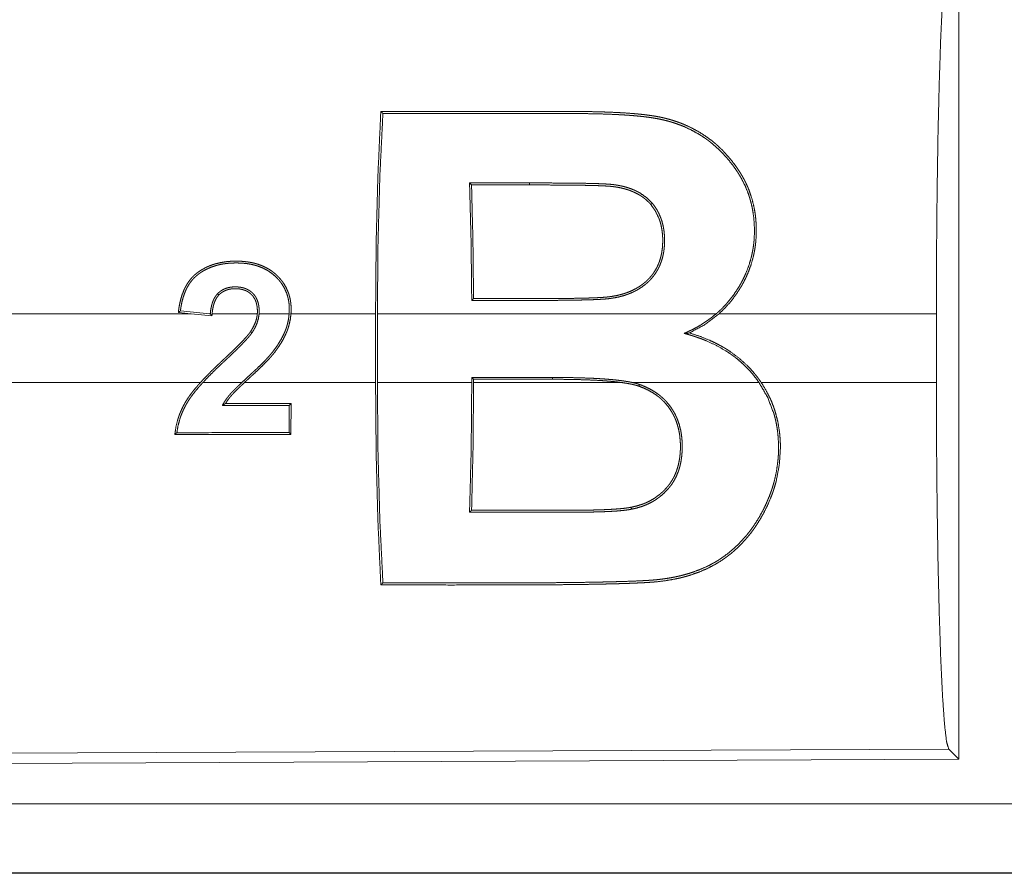
# Model space of a CAD drawing. Units: inches. Extents: x 24 to 148, y 18 to 130.
# Drawn here: x 27 to 27, y 63 to 64 of the extents above; entities that cross this region are included whole.
import ezdxf

# ---------------------------------------------------------------- set-up
doc = ezdxf.new("R2010")
doc.units = ezdxf.units.IN
doc.header["$MEASUREMENT"] = 0
doc.layers.add('1', color=7, linetype='Continuous', true_color=0xffffff)

msp = doc.modelspace()

# ---------------------------------------------------------------- linework, layer by layer
at = {"layer": '1', "color": 18, "linetype": 'Continuous', "lineweight": 18}
for p, q in [((27.45361, 63.61452), (27.45361, 63.0196)), ((27.101, 63.43511), (27.09954, 63.43657)), ((27.14298, 63.43513), (27.14298, 63.43658)), ((26.89813, 63.34195), (26.3108, 63.34195)), ((26.88884, 63.34288), (26.89813, 63.34195)), ((26.91131, 63.34195), (26.8903, 63.34406)), ((26.91315, 63.34046), (26.89813, 63.34195)), ((26.91194, 63.34195), (26.91131, 63.34195)), ((26.91131, 63.34195), (26.91194, 63.3419)), ((26.94597, 63.34195), (26.91326, 63.34195)), ((26.96901, 63.34195), (26.94728, 63.34195)), ((27.03154, 63.34195), (26.97032, 63.34195)), ((27.03154, 63.34195), (27.03154, 63.29216)), ((27.27812, 63.34195), (27.03285, 63.34195)), ((27.03285, 63.29216), (27.03285, 63.34195)), ((27.43736, 63.34195), (27.28011, 63.34195)), ((27.43736, 63.34195), (27.43736, 63.29216)), ((26.3108, 63.29216), (26.9048, 63.29216)), ((26.90658, 63.29216), (26.93476, 63.29216)), ((26.93668, 63.29216), (27.03154, 63.29216)), ((27.03285, 63.29216), (27.10115, 63.29216)), ((27.15946, 63.29583), (27.10115, 63.29581)), ((27.10115, 63.29581), (27.10115, 63.29216)), ((27.10246, 63.2945), (27.10115, 63.29581)), ((27.10246, 63.2945), (27.15946, 63.29453)), ((27.10246, 63.29216), (27.10246, 63.2945)), ((27.10246, 63.29216), (27.20977, 63.29216)), ((27.15946, 63.29453), (27.15946, 63.29583)), ((27.21746, 63.29216), (27.30904, 63.29216)), ((27.31063, 63.29216), (27.43736, 63.29216)), ((26.96908, 63.27563), (26.9689, 63.25592)), ((26.9704, 63.27695), (26.96908, 63.27563)), ((26.97021, 63.25461), (26.9704, 63.27695)), ((26.97021, 63.25461), (26.9689, 63.25592)), ((27.44631, 63.02688), (26.30742, 63.02191)), ((27.45361, 63.0196), (27.44631, 63.02688)), ((27.45361, 63.0196), (26.3001, 63.01456)), ((31.04686, 62.98744), (26.31137, 62.98744)), ((26.31137, 62.93747), (31.04686, 62.93747)), ((32.08673, 62.93706), (26.31137, 62.93706))]:
    msp.add_line(p, q, dxfattribs=at)
for points, knots in [([(27.43736, 63.34195), (27.43749, 63.38704), (27.43789, 63.43082), (27.43855, 63.47201), (27.43944, 63.50942), (27.44053, 63.54197), (27.44181, 63.56871), (27.44322, 63.58885), (27.44474, 63.60182), (27.44631, 63.60724)], [0, 0, 0.169675, 0.334431, 0.489472, 0.630323, 0.752876, 0.853619, 0.929614, 0.978777, 1, 1]), ([(27.03154, 63.34195), (27.03197, 63.3933), (27.03326, 63.44272), (27.03536, 63.48839)], [0, 0, 0.350451, 0.687939, 1, 1]), ([(27.03686, 63.4869), (27.03466, 63.44206), (27.03331, 63.39307), (27.03285, 63.34195)], [0, 0, 0.309559, 0.647519, 1, 1]), ([(27.03536, 63.48839), (27.1335, 63.48835), (27.15804, 63.48833), (27.17031, 63.48833), (27.17338, 63.48833), (27.17644, 63.48832), (27.17951, 63.4883), (27.18258, 63.48826), (27.18871, 63.48817), (27.19484, 63.48802), (27.20097, 63.48781), (27.2071, 63.48753), (27.21323, 63.48716), (27.21936, 63.48669), (27.22242, 63.4864), (27.22547, 63.48608), (27.22851, 63.4857), (27.23154, 63.48527), (27.23455, 63.48479), (27.23754, 63.48421), (27.2405, 63.48355), (27.24343, 63.48281), (27.24634, 63.48197), (27.24923, 63.48104), (27.25066, 63.48053), (27.25208, 63.48001), (27.25349, 63.47946), (27.25487, 63.47889), (27.26027, 63.47641), (27.26542, 63.47361), (27.27034, 63.47048), (27.27503, 63.46702), (27.27616, 63.4661), (27.27728, 63.46516), (27.27839, 63.4642), (27.27948, 63.46322), (27.2816, 63.46123), (27.28364, 63.45917), (27.28749, 63.45488), (27.29105, 63.45037), (27.29273, 63.44804), (27.29435, 63.44565), (27.29513, 63.44444), (27.2959, 63.44321), (27.29665, 63.44197), (27.29737, 63.4407), (27.29808, 63.43942), (27.29875, 63.43813), (27.2994, 63.43682), (27.30003, 63.4355), (27.3012, 63.43285), (27.30225, 63.43014), (27.30405, 63.42462), (27.30543, 63.41894), (27.30596, 63.41604), (27.30639, 63.41309), (27.30671, 63.41013), (27.30693, 63.40716), (27.30707, 63.40121), (27.30679, 63.39523), (27.30649, 63.39223), (27.30607, 63.38923), (27.30582, 63.38772), (27.30554, 63.38623), (27.30523, 63.38474), (27.30489, 63.38326), (27.30325, 63.37743), (27.30116, 63.37175), (27.29994, 63.36896), (27.29862, 63.36621), (27.29791, 63.36484), (27.29718, 63.36348), (27.29642, 63.36214), (27.29564, 63.36082), (27.29229, 63.35568), (27.28859, 63.35082), (27.28454, 63.34625), (27.28011, 63.34195)], [0, 0, 0.253681, 0.3171, 0.348812, 0.356738, 0.364668, 0.372594, 0.38052, 0.396374, 0.412226, 0.428083, 0.443943, 0.45981, 0.475692, 0.48364, 0.491581, 0.499502, 0.507405, 0.515281, 0.523142, 0.530984, 0.538812, 0.546641, 0.554475, 0.558402, 0.562314, 0.56621, 0.570092, 0.585438, 0.600604, 0.615675, 0.630726, 0.634501, 0.638276, 0.642069, 0.645849, 0.653376, 0.66086, 0.675749, 0.690611, 0.698053, 0.705497, 0.709241, 0.712976, 0.716725, 0.720489, 0.724267, 0.728047, 0.73181, 0.735587, 0.743086, 0.750587, 0.765594, 0.78071, 0.788339, 0.796025, 0.803727, 0.811421, 0.826806, 0.842287, 0.850083, 0.857916, 0.861857, 0.865796, 0.869716, 0.873635, 0.889297, 0.90495, 0.912807, 0.920707, 0.924683, 0.928662, 0.932647, 0.936632, 0.952478, 0.968256, 0.984062, 1, 1]), ([(27.27812, 63.34195), (27.27928, 63.34298), (27.28041, 63.34402), (27.28153, 63.34508), (27.28262, 63.34616), (27.28474, 63.34839), (27.28676, 63.35069), (27.29052, 63.35548), (27.29391, 63.36053), (27.29547, 63.36315), (27.29694, 63.36583), (27.2983, 63.36858), (27.29955, 63.37135), (27.3017, 63.37697), (27.30338, 63.38272), (27.30406, 63.38565), (27.30461, 63.38859), (27.30485, 63.39007), (27.30506, 63.39156), (27.30524, 63.39306), (27.30539, 63.39456), (27.30571, 63.40051), (27.30561, 63.4064), (27.30512, 63.41223), (27.30422, 63.418), (27.30361, 63.42087), (27.30288, 63.4237), (27.30206, 63.42647), (27.30113, 63.42919), (27.29898, 63.43447), (27.29642, 63.43955), (27.29572, 63.44078), (27.295, 63.44201), (27.29425, 63.44322), (27.29348, 63.44442), (27.29189, 63.44679), (27.29022, 63.44912), (27.28669, 63.45362), (27.2829, 63.45787), (27.27884, 63.46187), (27.27448, 63.46561), (27.27335, 63.4665), (27.27219, 63.46738), (27.27102, 63.46823), (27.26983, 63.46907), (27.2674, 63.47068), (27.26493, 63.4722), (27.25982, 63.475), (27.25449, 63.47746), (27.25174, 63.47856), (27.24893, 63.47957), (27.24751, 63.48005), (27.24607, 63.4805), (27.24462, 63.48093), (27.24317, 63.48134), (27.24025, 63.48208), (27.23732, 63.48274), (27.23436, 63.48331), (27.23139, 63.4838), (27.2284, 63.48421), (27.2254, 63.48458), (27.22239, 63.4849), (27.21938, 63.48518), (27.21635, 63.48544), (27.21332, 63.48566), (27.21029, 63.48585), (27.20725, 63.48602), (27.20117, 63.4863), (27.19509, 63.48651), (27.18901, 63.48666), (27.18292, 63.48677), (27.17988, 63.4868), (27.17684, 63.48682), (27.17379, 63.48683), (27.17075, 63.48684), (27.15858, 63.48684), (27.13423, 63.48685), (27.03686, 63.4869)], [0, 0, 0.004026, 0.008048, 0.012065, 0.016074, 0.024086, 0.032067, 0.047943, 0.063809, 0.071755, 0.079743, 0.087724, 0.095654, 0.111352, 0.126973, 0.134794, 0.142603, 0.146522, 0.150447, 0.15438, 0.158304, 0.173842, 0.189207, 0.204471, 0.219694, 0.227334, 0.234954, 0.242499, 0.249995, 0.26485, 0.279671, 0.283362, 0.287085, 0.290798, 0.294511, 0.301971, 0.30944, 0.324353, 0.339202, 0.354066, 0.369027, 0.372793, 0.376579, 0.380365, 0.384162, 0.391742, 0.399322, 0.414512, 0.429814, 0.437535, 0.445316, 0.449234, 0.45317, 0.457101, 0.461035, 0.468887, 0.476737, 0.484584, 0.492437, 0.5003, 0.508179, 0.516068, 0.523966, 0.531879, 0.539802, 0.547732, 0.555669, 0.571541, 0.587406, 0.60327, 0.619136, 0.627068, 0.635005, 0.642937, 0.650873, 0.682609, 0.74609, 1, 1]), ([(27.10114, 63.35163), (27.10066, 63.39489), (27.09954, 63.43657)], [0, 0, 0.509238, 1, 1]), ([(27.101, 63.43511), (27.102, 63.39468), (27.10244, 63.35294)], [0, 0, 0.492141, 1, 1]), ([(27.14298, 63.43658), (27.15463, 63.43658), (27.16628, 63.43652), (27.17211, 63.43648), (27.17793, 63.43641), (27.18375, 63.43632), (27.18958, 63.43618), (27.19249, 63.43609), (27.1954, 63.43597), (27.19685, 63.43591), (27.19831, 63.43583), (27.19976, 63.43574), (27.20121, 63.43563), (27.20194, 63.43557), (27.20266, 63.4355), (27.20338, 63.43542), (27.2041, 63.43533), (27.20554, 63.43513), (27.20697, 63.43489), (27.2084, 63.43462), (27.20982, 63.43432), (27.21123, 63.43398), (27.21263, 63.4336), (27.21538, 63.43274), (27.21806, 63.43171), (27.21937, 63.43114), (27.22066, 63.43052), (27.2213, 63.4302), (27.22193, 63.42986), (27.22256, 63.42951), (27.22318, 63.42914), (27.2278, 63.42587), (27.2318, 63.42191)], [0, 0, 0.125768, 0.25152, 0.314388, 0.377277, 0.440133, 0.503017, 0.534448, 0.565889, 0.581613, 0.597343, 0.613082, 0.628795, 0.636645, 0.644502, 0.652331, 0.660159, 0.675808, 0.691459, 0.707131, 0.722789, 0.738472, 0.754123, 0.785215, 0.816194, 0.831648, 0.847114, 0.854846, 0.862596, 0.870368, 0.878134, 0.939258, 1, 1]), ([(27.23074, 63.42098), (27.22882, 63.42304), (27.22671, 63.42492), (27.2256, 63.4258), (27.22444, 63.42663), (27.22326, 63.42741), (27.22205, 63.42815), (27.21955, 63.42947), (27.21695, 63.43061), (27.21562, 63.43112), (27.21426, 63.43159), (27.21289, 63.43202), (27.21152, 63.4324), (27.20874, 63.43307), (27.20595, 63.43359), (27.20524, 63.4337), (27.20454, 63.4338), (27.20313, 63.43399), (27.20171, 63.43413), (27.20029, 63.43424), (27.19744, 63.43442), (27.19458, 63.43455), (27.19171, 63.43466), (27.18885, 63.43474), (27.18311, 63.43487), (27.17738, 63.43496), (27.17165, 63.43503), (27.16592, 63.43507), (27.15445, 63.43512), (27.14298, 63.43513)], [0, 0, 0.030834, 0.061686, 0.077229, 0.092757, 0.108252, 0.123735, 0.154667, 0.185738, 0.201358, 0.217067, 0.232759, 0.248396, 0.27959, 0.310685, 0.318471, 0.326246, 0.341809, 0.357395, 0.373002, 0.404275, 0.435606, 0.46696, 0.498325, 0.561027, 0.623738, 0.686445, 0.749168, 0.874576, 1, 1]), ([(27.2318, 63.42191), (27.23359, 63.41956), (27.2352, 63.41708), (27.23658, 63.41449), (27.23775, 63.41181), (27.23872, 63.40905), (27.23948, 63.40622), (27.23979, 63.40477), (27.24005, 63.40332), (27.24026, 63.40186), (27.24043, 63.40039), (27.24064, 63.39746), (27.24069, 63.39452), (27.24059, 63.39156), (27.24032, 63.3886), (27.24012, 63.38712), (27.23987, 63.38563), (27.23957, 63.38417), (27.23922, 63.38271), (27.23837, 63.37985), (27.23729, 63.37704), (27.23666, 63.37566), (27.23598, 63.3743), (27.23524, 63.37299), (27.23445, 63.37171), (27.23271, 63.36927), (27.23077, 63.36697), (27.22973, 63.36588), (27.22863, 63.36482), (27.22749, 63.36381), (27.22633, 63.36284), (27.2239, 63.36105), (27.22134, 63.35944), (27.22002, 63.35871), (27.21866, 63.35801), (27.21728, 63.35736), (27.21588, 63.35676), (27.21306, 63.3557), (27.21019, 63.3548), (27.20728, 63.35406), (27.20434, 63.35347), (27.20136, 63.353), (27.19836, 63.35266), (27.19684, 63.35254), (27.19533, 63.35244), (27.19381, 63.35235), (27.19229, 63.35227), (27.18926, 63.35214), (27.18622, 63.35203), (27.18014, 63.35188), (27.17407, 63.35177), (27.16799, 63.35169), (27.16191, 63.35164), (27.15584, 63.35162), (27.14976, 63.35161), (27.14368, 63.35162), (27.13152, 63.35162), (27.12545, 63.35162), (27.10114, 63.35163)], [0, 0, 0.015337, 0.030644, 0.04588, 0.061021, 0.076178, 0.091384, 0.099047, 0.106728, 0.114369, 0.122013, 0.137239, 0.152497, 0.167829, 0.183249, 0.191014, 0.198818, 0.206568, 0.214343, 0.22984, 0.245422, 0.253284, 0.261152, 0.268968, 0.276752, 0.292279, 0.307871, 0.315719, 0.323626, 0.331503, 0.339371, 0.355025, 0.370685, 0.378534, 0.386421, 0.394318, 0.402217, 0.417872, 0.433468, 0.449013, 0.464582, 0.480183, 0.495858, 0.503731, 0.511614, 0.51949, 0.527373, 0.543126, 0.55888, 0.59039, 0.621894, 0.653403, 0.684911, 0.716419, 0.747934, 0.779441, 0.842456, 0.873963, 1, 1]), ([(27.10244, 63.35294), (27.12616, 63.35293), (27.13209, 63.35292), (27.14394, 63.35292), (27.14987, 63.35292), (27.1558, 63.35293), (27.16173, 63.35295), (27.16766, 63.353), (27.17359, 63.35307), (27.17952, 63.35317), (27.18544, 63.35332), (27.18841, 63.35342), (27.19137, 63.35354), (27.19433, 63.35369), (27.19729, 63.35389), (27.19876, 63.35402), (27.20023, 63.35417), (27.20169, 63.35437), (27.20315, 63.35459), (27.20604, 63.35513), (27.20891, 63.35581), (27.21033, 63.35621), (27.21175, 63.35664), (27.21315, 63.35712), (27.21455, 63.35764), (27.21728, 63.3588), (27.21992, 63.36014), (27.2212, 63.36088), (27.22246, 63.36166), (27.22369, 63.3625), (27.22489, 63.36338), (27.22605, 63.3643), (27.22718, 63.36527), (27.22826, 63.36628), (27.2293, 63.36732), (27.2303, 63.36841), (27.23125, 63.36953), (27.2317, 63.37011), (27.23215, 63.3707), (27.23259, 63.37131), (27.23301, 63.37192), (27.23455, 63.37444), (27.23586, 63.37707), (27.23643, 63.37842), (27.23695, 63.37979), (27.23741, 63.38119), (27.23782, 63.38261), (27.23849, 63.38547), (27.23895, 63.38835), (27.23923, 63.39123), (27.23934, 63.39414), (27.23935, 63.39559), (27.23931, 63.39704), (27.23924, 63.3985), (27.23912, 63.39994), (27.23876, 63.4028), (27.23822, 63.40563), (27.23788, 63.40702), (27.23748, 63.40841), (27.23704, 63.40978), (27.23654, 63.41114), (27.23405, 63.41629), (27.23074, 63.42098)], [0, 0, 0.125798, 0.15725, 0.220145, 0.251596, 0.283039, 0.314491, 0.345935, 0.377389, 0.408837, 0.44029, 0.45602, 0.471745, 0.487487, 0.50321, 0.511054, 0.518886, 0.526707, 0.534514, 0.550122, 0.565752, 0.573586, 0.581445, 0.589327, 0.597233, 0.612992, 0.628668, 0.63652, 0.644369, 0.652252, 0.660167, 0.668051, 0.6759, 0.683749, 0.691557, 0.699379, 0.707197, 0.711117, 0.715051, 0.719009, 0.722951, 0.738623, 0.754209, 0.761974, 0.769757, 0.777546, 0.785385, 0.800979, 0.816437, 0.831808, 0.847222, 0.854924, 0.862627, 0.870373, 0.878064, 0.893344, 0.908604, 0.916213, 0.92386, 0.931521, 0.939207, 0.969556, 1, 1]), ([(26.97032, 63.34195), (26.97042, 63.34392), (26.97044, 63.34588), (26.97036, 63.34783), (26.97018, 63.34977), (26.9699, 63.35169), (26.9695, 63.35361), (26.96926, 63.35457), (26.96899, 63.35552), (26.96869, 63.35645), (26.96837, 63.35738), (26.9668, 63.36094), (26.9648, 63.36427), (26.96424, 63.36507), (26.96365, 63.36585), (26.96303, 63.36662), (26.96239, 63.36737), (26.96106, 63.36882), (26.95966, 63.37018), (26.95819, 63.37147), (26.95664, 63.37266), (26.95584, 63.37324), (26.95501, 63.37378), (26.95418, 63.3743), (26.95333, 63.37479), (26.94982, 63.37652), (26.94614, 63.37787), (26.9452, 63.37815), (26.94425, 63.37841), (26.94329, 63.37865), (26.94233, 63.37887), (26.94041, 63.37924), (26.93848, 63.37953), (26.93459, 63.3799), (26.93069, 63.38003), (26.92971, 63.38002), (26.92873, 63.38), (26.92774, 63.37996), (26.92676, 63.37991), (26.92481, 63.37976), (26.92286, 63.37955), (26.91903, 63.3789), (26.91528, 63.37795), (26.91343, 63.37736), (26.9116, 63.37667), (26.91069, 63.3763), (26.90979, 63.3759), (26.9089, 63.37548), (26.90802, 63.37504), (26.9063, 63.37409), (26.90463, 63.37306), (26.90382, 63.37252), (26.90302, 63.37195), (26.90224, 63.37137), (26.90147, 63.37076), (26.90072, 63.37012), (26.9, 63.36945), (26.89929, 63.36875), (26.89862, 63.36804), (26.89735, 63.36655), (26.89618, 63.365), (26.89511, 63.36336), (26.89413, 63.36166), (26.89367, 63.36079), (26.89324, 63.3599), (26.89283, 63.35901), (26.89245, 63.3581), (26.89113, 63.35442), (26.89011, 63.35065), (26.8897, 63.34873), (26.88936, 63.3468), (26.88921, 63.34582), (26.88907, 63.34485), (26.88895, 63.34387), (26.88884, 63.34289)], [0, 0, 0.015713, 0.031354, 0.046903, 0.062453, 0.077997, 0.093594, 0.101471, 0.109358, 0.117209, 0.125032, 0.156097, 0.187111, 0.19489, 0.202741, 0.210605, 0.218447, 0.234123, 0.249739, 0.265328, 0.28096, 0.28884, 0.296701, 0.304578, 0.312414, 0.343646, 0.374901, 0.38276, 0.390639, 0.398515, 0.406356, 0.421994, 0.437578, 0.468701, 0.499894, 0.507715, 0.515537, 0.523389, 0.531246, 0.546907, 0.562499, 0.593496, 0.624423, 0.639919, 0.655494, 0.663333, 0.671185, 0.679054, 0.68692, 0.702607, 0.718228, 0.726014, 0.733832, 0.741637, 0.749476, 0.757317, 0.765214, 0.773123, 0.780943, 0.79658, 0.812112, 0.827706, 0.843354, 0.85121, 0.859071, 0.866948, 0.8748, 0.905996, 0.937151, 0.952821, 0.968495, 0.97638, 0.984251, 0.992106, 1, 1]), ([(26.8903, 63.34406), (26.89086, 63.34776), (26.89164, 63.3514), (26.89268, 63.35498), (26.89403, 63.35848), (26.89443, 63.35934), (26.89484, 63.36019), (26.89527, 63.36102), (26.89573, 63.36184), (26.89671, 63.36344), (26.89778, 63.36497), (26.89895, 63.36643), (26.90022, 63.36783), (26.90159, 63.36913), (26.90303, 63.37032), (26.90378, 63.37089), (26.90454, 63.37143), (26.90532, 63.37195), (26.90611, 63.37245), (26.90691, 63.37293), (26.90773, 63.3734), (26.90856, 63.37384), (26.90941, 63.37427), (26.91285, 63.37576), (26.9164, 63.37691), (26.91821, 63.37737), (26.92004, 63.37776), (26.9219, 63.37809), (26.92377, 63.37833), (26.9275, 63.37864), (26.93123, 63.37871), (26.93495, 63.37857), (26.93867, 63.37819), (26.9396, 63.37804), (26.94053, 63.37789), (26.94145, 63.37771), (26.94238, 63.37751), (26.94421, 63.37707), (26.94601, 63.37654), (26.94951, 63.37523), (26.95288, 63.37354), (26.95602, 63.37149), (26.95889, 63.36912), (26.96022, 63.3678), (26.96149, 63.36642), (26.9621, 63.3657), (26.96268, 63.36496), (26.96324, 63.36421), (26.96378, 63.36344), (26.96568, 63.36024), (26.96718, 63.3568), (26.96749, 63.35591), (26.96777, 63.35501), (26.96803, 63.3541), (26.96825, 63.35319), (26.96862, 63.35136), (26.96889, 63.3495), (26.96906, 63.34763), (26.96913, 63.34574), (26.96911, 63.34385), (26.96901, 63.34195)], [0, 0, 0.031224, 0.06225, 0.093333, 0.124566, 0.132439, 0.140338, 0.148171, 0.155992, 0.171579, 0.187144, 0.20277, 0.218497, 0.234233, 0.249822, 0.257647, 0.265441, 0.273233, 0.281038, 0.28885, 0.296701, 0.304565, 0.312427, 0.343692, 0.374784, 0.390366, 0.405996, 0.42171, 0.437418, 0.468627, 0.499697, 0.530756, 0.561904, 0.569741, 0.577581, 0.585451, 0.593326, 0.609026, 0.624659, 0.655835, 0.687198, 0.718498, 0.749517, 0.765114, 0.780734, 0.788609, 0.79649, 0.80429, 0.812102, 0.843152, 0.874357, 0.882225, 0.890128, 0.897961, 0.905785, 0.921396, 0.937017, 0.952651, 0.968397, 0.984187, 1, 1]), ([(26.91725, 63.35648), (26.91598, 63.35497), (26.91493, 63.35332), (26.9147, 63.35288), (26.91448, 63.35244), (26.91427, 63.35199), (26.91407, 63.35153), (26.91371, 63.35061), (26.91339, 63.34968), (26.91286, 63.34779), (26.91246, 63.34587), (26.91215, 63.34393), (26.91194, 63.34195)], [0, 0, 0.125301, 0.249559, 0.280875, 0.312274, 0.343687, 0.375222, 0.437805, 0.500236, 0.624648, 0.749168, 0.874141, 1, 1]), ([(26.91326, 63.34195), (26.91346, 63.34379), (26.91374, 63.34561), (26.91412, 63.34742), (26.91461, 63.34919), (26.91524, 63.35092), (26.91603, 63.35258), (26.91649, 63.35337), (26.91701, 63.35414), (26.91758, 63.35487), (26.9182, 63.35555)], [0, 0, 0.125266, 0.250365, 0.375348, 0.500445, 0.624896, 0.74957, 0.812008, 0.874709, 0.93733, 1, 1]), ([(26.94728, 63.34195), (26.94734, 63.34333), (26.94732, 63.3447), (26.94724, 63.34607), (26.94708, 63.34742), (26.94697, 63.3481), (26.94684, 63.34878), (26.94669, 63.34945), (26.94651, 63.35011), (26.94608, 63.35142), (26.94554, 63.35268), (26.94524, 63.35329), (26.9449, 63.35389), (26.94454, 63.35448), (26.94414, 63.35505), (26.94329, 63.35611), (26.94234, 63.35709), (26.94183, 63.35755), (26.94129, 63.35798), (26.94074, 63.35839), (26.94017, 63.35878), (26.93898, 63.35945), (26.93773, 63.36003), (26.93709, 63.36027), (26.93643, 63.3605), (26.93577, 63.36069), (26.9351, 63.36085), (26.93376, 63.36111), (26.93241, 63.36128), (26.93173, 63.36134), (26.93104, 63.36138), (26.93035, 63.36139), (26.92966, 63.36139), (26.92829, 63.36134), (26.92694, 63.3612), (26.92559, 63.36097), (26.92426, 63.36065), (26.92361, 63.36044), (26.92295, 63.36022), (26.92231, 63.35996), (26.92169, 63.35968), (26.92048, 63.35904), (26.91934, 63.35829), (26.91879, 63.35787), (26.91826, 63.35743), (26.91775, 63.35697), (26.91725, 63.35648)], [0, 0, 0.031462, 0.062602, 0.093799, 0.124849, 0.140468, 0.156178, 0.171851, 0.187515, 0.218884, 0.249962, 0.265544, 0.281196, 0.297039, 0.31273, 0.343898, 0.374935, 0.39053, 0.406231, 0.421948, 0.437658, 0.468835, 0.50005, 0.515774, 0.531505, 0.547192, 0.5628, 0.593915, 0.625032, 0.640621, 0.656245, 0.671931, 0.687611, 0.718851, 0.749922, 0.780941, 0.812084, 0.827784, 0.843529, 0.859202, 0.874827, 0.905901, 0.937043, 0.95276, 0.968527, 0.984221, 1, 1]), ([(26.9182, 63.35555), (26.91773, 63.35602), (26.91725, 63.35648)], [0, 0, 0.49956, 1, 1]), ([(26.9182, 63.35555), (26.91912, 63.35643), (26.92011, 63.35722), (26.92064, 63.35758), (26.92118, 63.35791), (26.92174, 63.35822), (26.92231, 63.35851), (26.92349, 63.35901), (26.9247, 63.3594), (26.92531, 63.35955), (26.92594, 63.35969), (26.92657, 63.35981), (26.9272, 63.3599), (26.92847, 63.36002), (26.92974, 63.36007), (26.931, 63.36005), (26.93227, 63.35997), (26.9329, 63.3599), (26.93353, 63.35981), (26.93416, 63.3597), (26.93479, 63.35957), (26.93602, 63.35923), (26.93722, 63.3588), (26.9378, 63.35856), (26.93838, 63.35828), (26.93894, 63.35797), (26.93949, 63.35764), (26.94053, 63.3569), (26.94149, 63.35608), (26.94194, 63.35563), (26.94237, 63.35516), (26.94278, 63.35466), (26.94316, 63.35415), (26.94385, 63.35308), (26.94443, 63.35195), (26.94469, 63.35136), (26.94492, 63.35076), (26.94512, 63.35016), (26.9453, 63.34955), (26.94559, 63.34831), (26.94581, 63.34706), (26.94594, 63.3458), (26.94602, 63.34452), (26.94603, 63.34324), (26.94597, 63.34195)], [0, 0, 0.031247, 0.062354, 0.077883, 0.093468, 0.109155, 0.124896, 0.156232, 0.187391, 0.202955, 0.218603, 0.234312, 0.250035, 0.28127, 0.312384, 0.343435, 0.374512, 0.390095, 0.405718, 0.421437, 0.437163, 0.46845, 0.499617, 0.515175, 0.530845, 0.546594, 0.562315, 0.593518, 0.624588, 0.640165, 0.655783, 0.671541, 0.68728, 0.718408, 0.749624, 0.765282, 0.781023, 0.796684, 0.812329, 0.843497, 0.874582, 0.905735, 0.937071, 0.968519, 1, 1]), ([(27.10114, 63.35163), (27.10179, 63.35229), (27.10244, 63.35294)], [0, 0, 0.501556, 1, 1]), ([(26.88884, 63.34289), (26.88957, 63.34347), (26.8903, 63.34406)], [0, 0, 0.498643, 1, 1]), ([(26.91194, 63.3419), (26.91194, 63.34193), (26.91194, 63.34195)], [0, 0, 0.553949, 1, 1]), ([(26.91315, 63.34046), (26.91254, 63.34117), (26.91194, 63.3419)], [0, 0, 0.500067, 1, 1]), ([(26.91326, 63.34195), (26.9132, 63.34121), (26.91315, 63.34046)], [0, 0, 0.500203, 1, 1]), ([(26.93476, 63.29216), (26.93758, 63.2948), (26.94184, 63.29873), (26.94326, 63.30004), (26.94467, 63.30136), (26.94607, 63.30269), (26.94885, 63.30537), (26.95156, 63.30811), (26.95289, 63.30951), (26.9542, 63.31093), (26.95547, 63.31238), (26.9567, 63.31388), (26.95789, 63.31542), (26.95904, 63.31699), (26.96016, 63.31858), (26.96124, 63.3202), (26.96324, 63.32352), (26.96502, 63.32695), (26.96581, 63.32873), (26.96653, 63.33054), (26.96686, 63.33146), (26.96716, 63.33239), (26.96745, 63.33333), (26.96771, 63.33427), (26.96854, 63.33808), (26.96901, 63.34195)], [0, 0, 0.062245, 0.155667, 0.186859, 0.217936, 0.249115, 0.311296, 0.373488, 0.404612, 0.435715, 0.466858, 0.498102, 0.529398, 0.560812, 0.592229, 0.623609, 0.686036, 0.748421, 0.779687, 0.811163, 0.826873, 0.84268, 0.858475, 0.874168, 0.937094, 1, 1]), ([(26.97032, 63.34195), (26.96987, 63.33812), (26.96909, 63.33436), (26.96857, 63.33251), (26.96798, 63.33069), (26.96765, 63.32978), (26.96729, 63.32888), (26.96692, 63.32798), (26.96653, 63.32709), (26.96481, 63.32364), (26.96287, 63.32033), (26.96076, 63.31713), (26.95849, 63.31404), (26.9579, 63.31328), (26.9573, 63.31253), (26.95669, 63.31179), (26.95606, 63.31106), (26.95477, 63.30961), (26.95345, 63.30819), (26.95075, 63.30542), (26.94799, 63.30271), (26.94519, 63.30005), (26.94236, 63.29742), (26.94093, 63.29611), (26.93951, 63.29479), (26.93809, 63.29348), (26.93668, 63.29216)], [0, 0, 0.062571, 0.124751, 0.15586, 0.187056, 0.202668, 0.218303, 0.234066, 0.249846, 0.31233, 0.374533, 0.436657, 0.498814, 0.514321, 0.529958, 0.545581, 0.561179, 0.592564, 0.623956, 0.686667, 0.749319, 0.811951, 0.874606, 0.905969, 0.937364, 0.968701, 1, 1]), ([(26.9411, 63.32901), (26.9429, 63.33201), (26.94435, 63.33514), (26.94494, 63.33678), (26.94541, 63.33847), (26.9456, 63.33932), (26.94576, 63.3402), (26.94588, 63.34108), (26.94597, 63.34195)], [0, 0, 0.249818, 0.497406, 0.621523, 0.746833, 0.809851, 0.873297, 0.936799, 1, 1]), ([(26.94728, 63.34195), (26.94672, 63.33832), (26.94563, 63.3348), (26.94491, 63.33309), (26.94409, 63.33145), (26.94318, 63.32984), (26.94219, 63.32828)], [0, 0, 0.249618, 0.499249, 0.62479, 0.749533, 0.874678, 1, 1]), ([(27.25492, 63.32777), (27.25647, 63.32847), (27.25801, 63.32918), (27.25955, 63.3299), (27.26108, 63.33065), (27.26408, 63.33223), (27.26702, 63.33393), (27.27271, 63.33768), (27.27812, 63.34195)], [0, 0, 0.062279, 0.124603, 0.186811, 0.249048, 0.373388, 0.49782, 0.747496, 1, 1]), ([(27.25868, 63.32804), (27.2699, 63.33417), (27.28011, 63.34195)], [0, 0, 0.499039, 1, 1]), ([(26.9048, 63.29216), (26.907, 63.29454), (26.90923, 63.29688), (26.91149, 63.29919), (26.91379, 63.30147), (26.91611, 63.30372), (26.91845, 63.30595), (26.91963, 63.30706), (26.922, 63.30926), (26.92318, 63.31037), (26.92554, 63.31258), (26.92788, 63.31481), (26.9302, 63.31707), (26.93249, 63.31935), (26.93475, 63.32166), (26.93696, 63.32402), (26.93805, 63.32522), (26.93911, 63.32645), (26.93962, 63.32707), (26.94013, 63.3277), (26.94063, 63.32835), (26.9411, 63.32901)], [0, 0, 0.062473, 0.124892, 0.187407, 0.249854, 0.312306, 0.374792, 0.406019, 0.468486, 0.499805, 0.562259, 0.624722, 0.687262, 0.749708, 0.812158, 0.874613, 0.905798, 0.937163, 0.952762, 0.968513, 0.984208, 1, 1]), ([(26.94219, 63.32828), (26.94173, 63.32763), (26.94124, 63.32699), (26.94075, 63.32637), (26.94024, 63.32575), (26.9392, 63.32455), (26.93815, 63.32337), (26.93598, 63.32105), (26.93377, 63.31878), (26.93153, 63.31654), (26.92926, 63.31432), (26.92697, 63.31213), (26.92466, 63.30995), (26.9235, 63.30887), (26.92118, 63.30671), (26.92002, 63.30563), (26.91772, 63.30345), (26.91544, 63.30124), (26.91095, 63.29676), (26.90658, 63.29216)], [0, 0, 0.015766, 0.031535, 0.047159, 0.062903, 0.094189, 0.125407, 0.187861, 0.250329, 0.312791, 0.375235, 0.437711, 0.500243, 0.531459, 0.594008, 0.625224, 0.687686, 0.750201, 0.875125, 1, 1]), ([(26.9411, 63.32901), (26.94116, 63.32897), (26.94122, 63.32893), (26.9417, 63.32861), (26.94219, 63.32828)], [0, 0, 0.052616, 0.10626, 0.551227, 1, 1]), ([(27.25492, 63.32777), (27.25586, 63.32784), (27.2568, 63.32791), (27.25774, 63.32798), (27.25868, 63.32804)], [0, 0, 0.250063, 0.5, 0.750493, 1, 1]), ([(27.25492, 63.32777), (27.25592, 63.32748), (27.25791, 63.3269), (27.25891, 63.32661), (27.2609, 63.326), (27.26288, 63.32536), (27.26484, 63.32468), (27.2668, 63.32397), (27.26874, 63.32323), (27.27066, 63.32246), (27.27815, 63.31899), (27.28532, 63.31489), (27.28706, 63.31376), (27.28878, 63.31259), (27.28963, 63.31198), (27.29047, 63.31137), (27.2913, 63.31075), (27.29212, 63.31011), (27.29532, 63.3075), (27.29837, 63.30473), (27.30127, 63.30181), (27.30401, 63.29875), (27.3066, 63.29553), (27.30904, 63.29216)], [0, 0, 0.015728, 0.047081, 0.062786, 0.09419, 0.125571, 0.157, 0.188406, 0.219731, 0.251008, 0.375723, 0.500462, 0.531797, 0.563193, 0.578929, 0.594663, 0.610316, 0.62605, 0.688481, 0.750657, 0.812726, 0.874873, 0.937232, 1, 1]), ([(27.31063, 63.29216), (27.30947, 63.29384), (27.30828, 63.29548), (27.30704, 63.2971), (27.30577, 63.29869), (27.30312, 63.30174), (27.30034, 63.30464), (27.29437, 63.31), (27.28789, 63.31478), (27.28619, 63.31589), (27.28447, 63.31696), (27.28272, 63.31799), (27.28096, 63.31897), (27.27739, 63.32083), (27.27376, 63.32254), (27.26633, 63.32555), (27.25868, 63.32804)], [0, 0, 0.03154, 0.0631, 0.094617, 0.126189, 0.188895, 0.251297, 0.375663, 0.500558, 0.532067, 0.563536, 0.59493, 0.626212, 0.688654, 0.750903, 0.875277, 1, 1]), ([(26.9048, 63.29216), (26.90302, 63.29016), (26.90128, 63.28813), (26.89959, 63.28607), (26.89796, 63.28397), (26.8964, 63.28182), (26.89493, 63.27961), (26.89424, 63.27848), (26.89357, 63.27733), (26.89293, 63.27617), (26.89231, 63.275), (26.89115, 63.27259), (26.89009, 63.27013), (26.88959, 63.26887), (26.88913, 63.2676), (26.88871, 63.26632), (26.88831, 63.26504), (26.88704, 63.25986), (26.88628, 63.25458)], [0, 0, 0.062839, 0.125461, 0.187791, 0.250099, 0.312232, 0.374296, 0.405264, 0.436423, 0.467452, 0.498612, 0.56113, 0.624034, 0.655625, 0.687245, 0.718759, 0.750195, 0.875112, 1, 1]), ([(26.88776, 63.25589), (26.88863, 63.26097), (26.88998, 63.26597), (26.89039, 63.2672), (26.89084, 63.26843), (26.89132, 63.26964), (26.89182, 63.27085), (26.89291, 63.27322), (26.89409, 63.27554), (26.89472, 63.27667), (26.89537, 63.27779), (26.89604, 63.2789), (26.89675, 63.27999), (26.89823, 63.28212), (26.89979, 63.28419), (26.90142, 63.28624), (26.9031, 63.28824), (26.90482, 63.29022), (26.90658, 63.29216)], [0, 0, 0.123811, 0.24815, 0.27936, 0.310816, 0.342242, 0.373771, 0.436419, 0.498963, 0.530077, 0.561189, 0.592372, 0.623513, 0.685867, 0.748331, 0.811134, 0.874002, 0.936962, 1, 1]), ([(26.93476, 63.29216), (26.93277, 63.29027), (26.9308, 63.28838), (26.92983, 63.28742), (26.92886, 63.28646), (26.92791, 63.28548), (26.92698, 63.28449), (26.92653, 63.28399), (26.92608, 63.28347), (26.92564, 63.28296), (26.92521, 63.28243), (26.92437, 63.28137), (26.92357, 63.28027), (26.92279, 63.27916), (26.92205, 63.27801), (26.9217, 63.27742), (26.92135, 63.27684), (26.92101, 63.27625), (26.92066, 63.27565)], [0, 0, 0.12568, 0.250866, 0.313529, 0.376032, 0.438539, 0.500807, 0.532027, 0.563177, 0.594132, 0.625354, 0.687376, 0.749677, 0.811794, 0.87449, 0.905806, 0.937045, 0.968504, 1, 1]), ([(26.92296, 63.27697), (26.92436, 63.27914), (26.9259, 63.28119), (26.9267, 63.28218), (26.92754, 63.28315), (26.9284, 63.2841), (26.92929, 63.28502), (26.9311, 63.28684), (26.93294, 63.28863), (26.9348, 63.2904), (26.93668, 63.29216)], [0, 0, 0.125518, 0.250405, 0.312641, 0.374911, 0.437125, 0.499511, 0.62448, 0.749631, 0.874694, 1, 1]), ([(27.03536, 63.14573), (27.03326, 63.19139), (27.03197, 63.24082), (27.03154, 63.29216)], [0, 0, 0.312031, 0.649534, 1, 1]), ([(27.03285, 63.29216), (27.03331, 63.24105), (27.03466, 63.19206), (27.03686, 63.14723)], [0, 0, 0.352497, 0.690472, 1, 1]), ([(27.31063, 63.29216), (27.31395, 63.2868), (27.31683, 63.28122), (27.3181, 63.27834), (27.31926, 63.27541), (27.3203, 63.27244), (27.32122, 63.26944), (27.3227, 63.2634), (27.32372, 63.25729), (27.32407, 63.25421), (27.32432, 63.25111), (27.3244, 63.24955), (27.32446, 63.248), (27.32449, 63.24644), (27.3245, 63.2449), (27.32372, 63.23272), (27.32147, 63.22091), (27.32068, 63.218), (27.3198, 63.21513), (27.31933, 63.21369), (27.31884, 63.21227), (27.31832, 63.21085), (27.31778, 63.20944), (27.31545, 63.20391), (27.31284, 63.19857), (27.30995, 63.1934), (27.30679, 63.18839), (27.30595, 63.18717), (27.3051, 63.18596), (27.30422, 63.18475), (27.30333, 63.18357), (27.30149, 63.18124), (27.29959, 63.17897), (27.29557, 63.17465), (27.29127, 63.17059), (27.28901, 63.16867), (27.28667, 63.16682), (27.28547, 63.16592), (27.28426, 63.16503), (27.28302, 63.16417), (27.28177, 63.16333), (27.27662, 63.1602), (27.27125, 63.15745), (27.26567, 63.15505), (27.25989, 63.153), (27.25841, 63.15254), (27.25691, 63.1521), (27.25542, 63.15168), (27.25392, 63.15128), (27.2509, 63.15055), (27.24787, 63.14991), (27.24176, 63.14885), (27.2356, 63.14807), (27.23405, 63.14792), (27.2325, 63.14779), (27.23095, 63.14767), (27.22939, 63.14757), (27.22627, 63.14738), (27.22315, 63.14722), (27.2169, 63.14694), (27.21064, 63.14672), (27.20439, 63.14654), (27.19813, 63.14639), (27.19187, 63.14626), (27.18561, 63.14615), (27.17309, 63.14597), (27.16057, 63.14585), (27.14805, 63.14576), (27.13553, 63.1457), (27.08544, 63.14567), (27.03536, 63.14573)], [0, 0, 0.015963, 0.031856, 0.03982, 0.047812, 0.055775, 0.063702, 0.079446, 0.095133, 0.102977, 0.110845, 0.114788, 0.118729, 0.122668, 0.126573, 0.157449, 0.187894, 0.195509, 0.203122, 0.206938, 0.210758, 0.214579, 0.218404, 0.233571, 0.248634, 0.263615, 0.278601, 0.282353, 0.286106, 0.289873, 0.293629, 0.301143, 0.308634, 0.323569, 0.33853, 0.346038, 0.353591, 0.357381, 0.361191, 0.365003, 0.36883, 0.384069, 0.399335, 0.414703, 0.430247, 0.434166, 0.438107, 0.44204, 0.445973, 0.45383, 0.461672, 0.47736, 0.493072, 0.497007, 0.500952, 0.504893, 0.508844, 0.516747, 0.524659, 0.540496, 0.556341, 0.572187, 0.58803, 0.603873, 0.619718, 0.651408, 0.683095, 0.714786, 0.746477, 0.873239, 1, 1]), ([(27.03686, 63.14723), (27.08651, 63.14717), (27.13615, 63.14721), (27.14857, 63.14726), (27.16098, 63.14735), (27.17339, 63.14748), (27.1858, 63.14764), (27.19201, 63.14776), (27.19822, 63.14789), (27.20442, 63.14804), (27.21062, 63.14822), (27.21682, 63.14843), (27.22301, 63.1487), (27.22611, 63.14886), (27.2292, 63.14904), (27.23228, 63.14927), (27.23382, 63.1494), (27.23536, 63.14955), (27.23843, 63.14989), (27.2415, 63.15031), (27.24455, 63.1508), (27.2476, 63.15137), (27.24913, 63.15169), (27.25064, 63.15202), (27.25215, 63.15237), (27.25364, 63.15274), (27.2566, 63.15355), (27.25952, 63.15444), (27.26521, 63.15645), (27.27072, 63.15882), (27.27341, 63.16014), (27.27604, 63.16155), (27.27734, 63.16229), (27.27863, 63.16306), (27.2799, 63.16385), (27.28116, 63.16466), (27.28597, 63.16809), (27.29047, 63.1718), (27.29468, 63.17578), (27.29862, 63.18002), (27.30048, 63.18223), (27.30228, 63.18452), (27.30316, 63.18569), (27.30402, 63.18686), (27.30486, 63.18806), (27.30569, 63.18927), (27.30883, 63.19423), (27.31168, 63.19934), (27.31426, 63.20462), (27.31656, 63.21006), (27.31759, 63.21285), (27.31855, 63.21568), (27.31899, 63.21711), (27.31942, 63.21855), (27.31982, 63.22), (27.32021, 63.22145), (27.3215, 63.22731), (27.32243, 63.23326), (27.32275, 63.23627), (27.32299, 63.2393), (27.32307, 63.24083), (27.32312, 63.24236), (27.32315, 63.2439), (27.32316, 63.24544), (27.32295, 63.25158), (27.32233, 63.25769), (27.32186, 63.26074), (27.32127, 63.26377), (27.32093, 63.26529), (27.32057, 63.2668), (27.32017, 63.26831), (27.31974, 63.26982), (27.31529, 63.28139), (27.30904, 63.29216)], [0, 0, 0.126827, 0.253651, 0.285357, 0.317063, 0.348771, 0.38048, 0.396335, 0.412191, 0.428045, 0.443896, 0.459738, 0.475572, 0.483483, 0.491392, 0.499295, 0.503246, 0.507197, 0.515092, 0.522995, 0.530898, 0.538819, 0.54279, 0.546753, 0.550706, 0.554643, 0.562478, 0.57026, 0.585698, 0.601011, 0.608653, 0.616291, 0.620112, 0.623938, 0.627765, 0.631586, 0.646687, 0.661594, 0.67639, 0.691156, 0.69855, 0.705981, 0.709704, 0.713432, 0.717176, 0.720924, 0.735901, 0.750865, 0.765863, 0.780954, 0.788544, 0.79618, 0.800015, 0.803848, 0.807681, 0.811515, 0.826844, 0.842228, 0.849973, 0.857745, 0.861659, 0.865569, 0.869495, 0.873436, 0.889128, 0.904808, 0.912684, 0.920577, 0.924547, 0.928518, 0.93251, 0.936519, 0.9682, 1, 1]), ([(27.09956, 63.1983), (27.10075, 63.24436), (27.10115, 63.29216)], [0, 0, 0.49085, 1, 1]), ([(27.10246, 63.29216), (27.1021, 63.24522), (27.10102, 63.19975)], [0, 0, 0.507863, 1, 1]), ([(27.21746, 63.29216), (27.21568, 63.29253), (27.21389, 63.29285), (27.21209, 63.29315), (27.2103, 63.29341), (27.20669, 63.29388), (27.20307, 63.29425), (27.19945, 63.29457), (27.19582, 63.29484), (27.19219, 63.29507), (27.18855, 63.29526), (27.18128, 63.29554), (27.17401, 63.29571), (27.16674, 63.29581), (27.15946, 63.29583)], [0, 0, 0.031255, 0.062493, 0.093736, 0.124959, 0.187435, 0.249937, 0.312455, 0.374956, 0.437467, 0.499968, 0.624977, 0.749986, 0.87497, 1, 1]), ([(27.15946, 63.29453), (27.16576, 63.29451), (27.17206, 63.29444), (27.17836, 63.2943), (27.18466, 63.2941), (27.19095, 63.29382), (27.19724, 63.29343), (27.20038, 63.29318), (27.20351, 63.29289), (27.20664, 63.29256), (27.20977, 63.29216)], [0, 0, 0.125034, 0.250043, 0.375038, 0.500071, 0.625072, 0.750023, 0.812475, 0.87496, 0.937437, 1, 1]), ([(27.22211, 63.28954), (27.2206, 63.29001), (27.21907, 63.29043), (27.21754, 63.2908), (27.216, 63.29113), (27.2129, 63.29169), (27.20977, 63.29216)], [0, 0, 0.125379, 0.250439, 0.375347, 0.500086, 0.749914, 1, 1]), ([(27.21746, 63.29216), (27.21874, 63.29186), (27.22002, 63.29154), (27.22129, 63.29118), (27.22254, 63.29078)], [0, 0, 0.250221, 0.50011, 0.750156, 1, 1]), ([(27.44631, 63.02688), (27.44474, 63.0323), (27.44322, 63.04527), (27.44181, 63.06542), (27.44053, 63.09215), (27.43944, 63.1247), (27.43855, 63.16211), (27.43789, 63.2033), (27.43749, 63.24708), (27.43736, 63.29216)], [0, 0, 0.021247, 0.070386, 0.146404, 0.247123, 0.369676, 0.510527, 0.665569, 0.830325, 1, 1]), ([(27.21647, 63.20194), (27.22014, 63.20276), (27.22373, 63.20383), (27.22549, 63.20447), (27.22722, 63.20518), (27.22808, 63.20557), (27.22892, 63.20597), (27.22975, 63.20639), (27.23058, 63.20682), (27.23374, 63.20873), (27.23672, 63.21091), (27.23743, 63.21149), (27.23813, 63.21209), (27.23883, 63.21271), (27.2395, 63.21334), (27.24081, 63.21464), (27.24205, 63.21599), (27.24266, 63.21668), (27.24324, 63.21738), (27.2438, 63.21809), (27.24435, 63.21882), (27.24538, 63.22032), (27.24635, 63.22188), (27.2468, 63.22267), (27.24724, 63.22348), (27.24765, 63.2243), (27.24805, 63.22514), (27.24878, 63.22683), (27.24943, 63.22854), (27.2505, 63.23204), (27.25128, 63.23562), (27.25143, 63.23653), (27.25157, 63.23744), (27.25169, 63.23837), (27.2518, 63.23929), (27.25197, 63.24113), (27.25208, 63.24298), (27.25213, 63.24482), (27.25213, 63.24666), (27.25209, 63.2485), (27.25198, 63.25035), (27.2516, 63.25404), (27.25096, 63.25773), (27.25003, 63.26136), (27.24881, 63.2649), (27.24809, 63.26662), (27.24729, 63.26832), (27.2464, 63.27), (27.24544, 63.27162), (27.24332, 63.27472), (27.24092, 63.2776), (27.23961, 63.27895), (27.23824, 63.28025), (27.23752, 63.28087), (27.2368, 63.28149), (27.23606, 63.28207), (27.23531, 63.28264), (27.23222, 63.28475), (27.22898, 63.28658), (27.22561, 63.28817), (27.22211, 63.28954)], [0, 0, 0.03161, 0.063069, 0.078785, 0.094536, 0.102422, 0.110303, 0.118134, 0.125942, 0.157005, 0.187978, 0.195744, 0.203507, 0.211306, 0.219088, 0.234603, 0.250014, 0.257703, 0.265336, 0.273002, 0.280654, 0.295961, 0.311336, 0.319025, 0.326779, 0.334512, 0.34227, 0.357766, 0.373157, 0.40388, 0.434686, 0.442456, 0.450202, 0.458039, 0.465807, 0.481355, 0.496922, 0.512413, 0.527898, 0.543389, 0.558952, 0.590089, 0.621581, 0.653093, 0.684517, 0.700238, 0.716031, 0.731942, 0.747824, 0.779408, 0.810905, 0.826713, 0.842583, 0.850561, 0.858541, 0.866446, 0.874369, 0.905777, 0.937068, 0.968412, 1, 1]), ([(27.22254, 63.29078), (27.22618, 63.28935), (27.22972, 63.28768), (27.2331, 63.28574), (27.2363, 63.28354), (27.23782, 63.28234), (27.23929, 63.28106), (27.2407, 63.27972), (27.24205, 63.2783), (27.24452, 63.2753), (27.24669, 63.2721), (27.24766, 63.27043), (27.24856, 63.26871), (27.24899, 63.26783), (27.24939, 63.26694), (27.24977, 63.26605), (27.25013, 63.26515), (27.25136, 63.26152), (27.25229, 63.25783), (27.25293, 63.25408), (27.25332, 63.25027), (27.25338, 63.24931), (27.25342, 63.24835), (27.25345, 63.2474), (27.25347, 63.24644), (27.25346, 63.24453), (27.2534, 63.24263), (27.25311, 63.23886), (27.25256, 63.23513), (27.25219, 63.23328), (27.25174, 63.23143), (27.25149, 63.23052), (27.25122, 63.2296), (27.25093, 63.22871), (27.25062, 63.22781), (27.24919, 63.22434), (27.24745, 63.22102), (27.24646, 63.21943), (27.24538, 63.21787), (27.2448, 63.21711), (27.24421, 63.21637), (27.24361, 63.21564), (27.24299, 63.21493), (27.24037, 63.21222), (27.23753, 63.20974), (27.23602, 63.20859), (27.23445, 63.2075), (27.23364, 63.20697), (27.23282, 63.20647), (27.232, 63.20598), (27.23116, 63.20552), (27.22774, 63.20384), (27.22419, 63.20246), (27.22052, 63.20136), (27.21675, 63.20052)], [0, 0, 0.031937, 0.063858, 0.095677, 0.127328, 0.143168, 0.159033, 0.174978, 0.19096, 0.222629, 0.254153, 0.269964, 0.285852, 0.293807, 0.301744, 0.309654, 0.317552, 0.34881, 0.379926, 0.410984, 0.442176, 0.450054, 0.457873, 0.465688, 0.473499, 0.489068, 0.504591, 0.53545, 0.566216, 0.581664, 0.597139, 0.604908, 0.612671, 0.620375, 0.62808, 0.658693, 0.689299, 0.704647, 0.720109, 0.727888, 0.735622, 0.743366, 0.751057, 0.781805, 0.81259, 0.828074, 0.843673, 0.851514, 0.859388, 0.867225, 0.875026, 0.906132, 0.937204, 0.96844, 1, 1]), ([(27.22254, 63.29078), (27.22232, 63.29016), (27.22211, 63.28954)], [0, 0, 0.499795, 1, 1]), ([(26.92296, 63.27697), (26.92238, 63.27664), (26.92181, 63.27632), (26.92066, 63.27565)], [0, 0, 0.250703, 0.499656, 1, 1]), ([(26.88628, 63.25458), (26.88702, 63.25524), (26.88776, 63.25589)], [0, 0, 0.498463, 1, 1]), ([(27.21675, 63.20052), (27.21493, 63.20018), (27.21312, 63.19991), (27.21129, 63.19969), (27.20947, 63.1995), (27.20582, 63.19919), (27.20217, 63.19897), (27.19851, 63.19878), (27.19486, 63.19864), (27.1912, 63.19853), (27.18753, 63.19845), (27.18021, 63.19833), (27.17288, 63.19828), (27.16921, 63.19826), (27.16555, 63.19826), (27.16188, 63.19827), (27.15822, 63.19827), (27.09956, 63.1983)], [0, 0, 0.015736, 0.031403, 0.047045, 0.062671, 0.093892, 0.125092, 0.156312, 0.187517, 0.218741, 0.249958, 0.312426, 0.374915, 0.406166, 0.437417, 0.468682, 0.499932, 1, 1]), ([(27.09956, 63.1983), (27.10029, 63.19902), (27.10102, 63.19975)], [0, 0, 0.498881, 1, 1]), ([(27.10102, 63.19975), (27.1588, 63.19972), (27.16242, 63.19972), (27.16964, 63.19972), (27.17325, 63.19973), (27.18047, 63.19979), (27.18769, 63.1999), (27.1913, 63.19999), (27.19491, 63.2001), (27.19851, 63.20024), (27.20211, 63.20042), (27.20571, 63.20065), (27.20931, 63.20094), (27.2111, 63.20113), (27.2129, 63.20134), (27.21379, 63.20147), (27.21469, 63.20161), (27.21558, 63.20177), (27.21647, 63.20194)], [0, 0, 0.500059, 0.531314, 0.593823, 0.625078, 0.687589, 0.750078, 0.781299, 0.812526, 0.843749, 0.874956, 0.90616, 0.937377, 0.952999, 0.968617, 0.976452, 0.984283, 0.992133, 1, 1]), ([(27.21675, 63.20052), (27.2167, 63.20075), (27.21666, 63.20098), (27.21656, 63.20147), (27.21647, 63.20194)], [0, 0, 0.160522, 0.325679, 0.66505, 1, 1])]:
    msp.add_open_spline(points, degree=1, knots=knots, dxfattribs=at)
for points in [[(27.03536, 63.48839), (27.03686, 63.4869)], [(27.09954, 63.43657), (27.14298, 63.43658)], [(27.14298, 63.43513), (27.101, 63.43511)], [(27.2318, 63.42191), (27.23074, 63.42098)], [(26.92066, 63.27565), (26.96908, 63.27563)], [(26.9704, 63.27695), (26.92296, 63.27697)], [(26.9689, 63.25592), (26.88776, 63.25589)], [(26.88628, 63.25458), (26.97021, 63.25461)], [(27.03536, 63.14573), (27.03686, 63.14723)]]:
    msp.add_open_spline(points, degree=1, dxfattribs=at)

doc.saveas('drawing.dxf')
